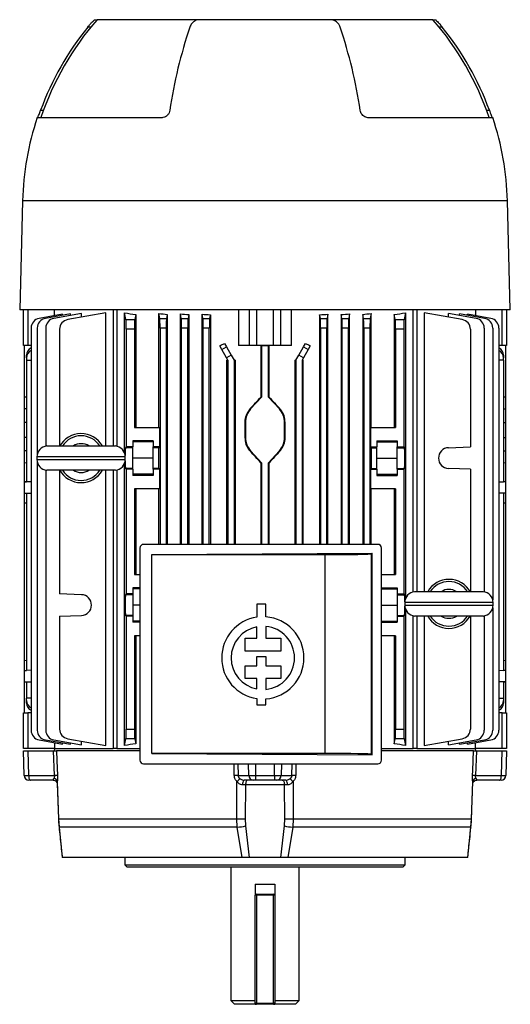
# Model space of a CAD drawing. Units: millimetres. Extents: x -926 to 614, y -614 to 614.
# Drawn here: x -100 to 100, y -614 to -212 of the extents above; entities that cross this region are included whole.
import ezdxf

# ---------------------------------------------------------------- set-up
doc = ezdxf.new("R2010")
doc.units = ezdxf.units.MM

msp = doc.modelspace()

# ---------------------------------------------------------------- linework, layer by layer
at = {"color": 7, "linetype": 'Continuous', "lineweight": 25}
for p, q in [((-69.41, -212.13), (-68.5, -212.13)), ((-26.84, -212.13), (-68.5, -212.13)), ((26.84, -212.13), (-26.84, -212.13)), ((68.5, -212.13), (26.84, -212.13)), ((68.5, -212.13), (69.41, -212.13)), ((-41.95, -252.13), (-92.88, -252.13)), ((92.88, -252.13), (41.95, -252.13)), ((-98.86, -286.13), (-100.02, -330.63)), ((100.02, -330.63), (98.86, -286.13)), ((100.02, -330.63), (-100.02, -330.63)), ((-98.5, -345.13), (-98.5, -330.63)), ((-96.65, -330.63), (-96.65, -345.13)), ((-82.61, -332.4), (-92.08, -334.07)), ((-79.33, -332.27), (-89.55, -334.07)), ((-74.88, -332.09), (-86.08, -334.07)), ((-85.83, -332.97), (-85.83, -330.63)), ((-82.61, -332.85), (-82.61, -332.4)), ((-64.85, -331.82), (-80.44, -334.57)), ((-79.33, -332.88), (-79.33, -332.27)), ((-74.88, -333.59), (-74.88, -332.09)), ((-64.85, -386.15), (-64.85, -331.82)), ((-61.87, -330.63), (-61.87, -386.15)), ((-60.45, -330.63), (-60.45, -386.25)), ((-57.24, -389.15), (-57.24, -331.82)), ((-56.7, -334.57), (-57.24, -331.82)), ((-52.69, -332.48), (-53.1, -334.57)), ((-52.69, -332.48), (-52.69, -378.63)), ((-43.31, -378.63), (-43.31, -332.09)), ((-42.92, -334.07), (-43.31, -332.09)), ((-39.86, -332.43), (-40.18, -334.07)), ((-39.86, -332.43), (-39.86, -426.33)), ((-34.47, -426.33), (-34.47, -332.27)), ((-34.12, -334.07), (-34.47, -332.27)), ((-31.08, -332.51), (-31.38, -334.07)), ((-31.08, -332.51), (-31.08, -426.33)), ((-25.65, -426.33), (-25.65, -332.4)), ((-25.32, -334.07), (-25.65, -332.4)), ((-22.29, -332.57), (-22.58, -334.07)), ((-22.29, -332.57), (-22.29, -426.33)), ((-10.75, -330.63), (-10.75, -345.13)), ((-6.27, -345.13), (-6.27, -330.63)), ((-3.5, -330.63), (-3.5, -345.13)), ((3.5, -345.13), (3.5, -330.63)), ((6.27, -330.63), (6.27, -345.13)), ((10.75, -345.13), (10.75, -330.63)), ((22.29, -332.57), (22.29, -426.33)), ((22.58, -334.07), (22.29, -332.57)), ((25.65, -332.4), (25.32, -334.07)), ((25.65, -426.33), (25.65, -332.4)), ((31.08, -332.51), (31.08, -426.33)), ((31.38, -334.07), (31.08, -332.51)), ((34.47, -332.27), (34.12, -334.07)), ((34.47, -426.33), (34.47, -332.27)), ((39.86, -332.43), (39.86, -426.33)), ((40.18, -334.07), (39.86, -332.43)), ((43.31, -332.09), (42.92, -334.07)), ((43.31, -378.63), (43.31, -332.09)), ((52.69, -332.48), (52.69, -378.63)), ((53.1, -334.57), (52.69, -332.48)), ((57.24, -331.82), (56.7, -334.57)), ((57.24, -331.82), (57.24, -448.7)), ((60.45, -445.75), (60.45, -330.63)), ((61.87, -330.63), (61.87, -445.65)), ((64.85, -331.82), (64.85, -445.65)), ((80.44, -334.57), (64.85, -331.82)), ((74.88, -333.59), (74.88, -332.09)), ((86.08, -334.07), (74.88, -332.09)), ((79.33, -332.88), (79.33, -332.27)), ((89.55, -334.07), (79.33, -332.27)), ((82.61, -332.85), (82.61, -332.4)), ((92.08, -334.07), (82.61, -332.4)), ((85.83, -330.63), (85.83, -332.97)), ((96.65, -345.13), (96.65, -330.63)), ((98.5, -330.63), (98.5, -345.13)), ((-56.7, -334.57), (-53.1, -334.57)), ((-42.92, -334.07), (-40.18, -334.07)), ((-34.12, -334.07), (-31.38, -334.07)), ((-25.32, -334.07), (-22.58, -334.07)), ((22.58, -334.07), (25.32, -334.07)), ((31.38, -334.07), (34.12, -334.07)), ((40.18, -334.07), (42.92, -334.07)), ((53.1, -334.57), (56.7, -334.57)), ((-95.39, -338.01), (-95.39, -502.24)), ((-92.85, -338.01), (-92.85, -389.52)), ((-89.39, -338.01), (-89.39, -386.22)), ((-83.74, -338.51), (-83.74, -386.15)), ((-56.58, -338.51), (-56.58, -386.57)), ((-53.22, -338.51), (-56.58, -338.51)), ((-53.22, -338.51), (-53.22, -378.63)), ((-40.3, -338.01), (-42.8, -338.01)), ((-42.8, -338.01), (-42.8, -426.33)), ((-40.3, -338.01), (-40.3, -426.33)), ((-31.5, -338.01), (-34, -338.01)), ((-34, -426.33), (-34, -338.01)), ((-31.5, -426.33), (-31.5, -338.01)), ((-22.7, -338.01), (-25.2, -338.01)), ((-25.2, -426.33), (-25.2, -338.01)), ((-22.7, -426.33), (-22.7, -338.01)), ((25.2, -338.01), (22.7, -338.01)), ((22.7, -426.33), (22.7, -338.01)), ((25.2, -426.33), (25.2, -338.01)), ((34, -338.01), (31.5, -338.01)), ((31.5, -426.33), (31.5, -338.01)), ((34, -426.33), (34, -338.01)), ((42.8, -338.01), (40.3, -338.01)), ((40.3, -338.01), (40.3, -426.33)), ((42.8, -338.01), (42.8, -426.33)), ((56.58, -338.51), (53.22, -338.51)), ((53.22, -338.51), (53.22, -378.63)), ((56.58, -338.51), (56.58, -386.57)), ((83.74, -338.51), (83.74, -386.57)), ((89.39, -338.01), (89.39, -445.71)), ((92.85, -338.01), (92.85, -448.95)), ((95.39, -338.01), (95.39, -502.24)), ((-96.65, -345.13), (-98.5, -345.13)), ((-98.05, -345.13), (-98.05, -345.14)), ((-98.05, -345.14), (-98.01, -345.14)), ((-98.01, -366.13), (-98.01, -345.14)), ((-95.39, -345.13), (-96.65, -345.13)), ((-17.63, -346.75), (-18.46, -345.31)), ((-17.63, -346.75), (-15.75, -345.66)), ((-16.55, -344.29), (-15.75, -345.66)), ((-15.75, -345.66), (-13.78, -349.08)), ((-6.27, -345.13), (-10.75, -345.13)), ((-3.5, -345.13), (-6.27, -345.13)), ((3.5, -345.13), (-3.5, -345.13)), ((-1.65, -345.13), (-1.65, -366.26)), ((-1.25, -345.13), (-1.25, -345.14)), ((1.25, -345.14), (-1.25, -345.14)), ((-1.25, -345.14), (-1.25, -345.14)), ((-1.25, -345.14), (1.25, -345.14)), ((-1.25, -366.13), (-1.25, -345.14)), ((1.25, -345.13), (1.25, -345.14)), ((1.25, -345.14), (1.25, -345.14)), ((1.25, -345.14), (1.25, -366.13)), ((1.65, -366.26), (1.65, -345.13)), ((6.27, -345.13), (3.5, -345.13)), ((10.75, -345.13), (6.27, -345.13)), ((13.78, -349.08), (15.75, -345.66)), ((15.75, -345.66), (16.55, -344.29)), ((15.75, -345.66), (17.63, -346.75)), ((18.46, -345.31), (17.63, -346.75)), ((96.65, -345.13), (95.39, -345.13)), ((98.5, -345.13), (96.65, -345.13)), ((98.01, -345.14), (98.05, -345.14)), ((98.01, -345.14), (98.01, -366.13)), ((98.05, -345.13), (98.05, -345.14)), ((-97.24, -350.16), (-97.24, -349.08)), ((-15.66, -350.16), (-17.63, -346.75)), ((-13.78, -349.08), (-15.66, -350.16)), ((-13.78, -349.08), (-12.6, -351.13)), ((12.6, -351.13), (13.78, -349.08)), ((15.66, -350.16), (13.78, -349.08)), ((17.63, -346.75), (15.66, -350.16)), ((97.24, -349.08), (97.24, -350.16)), ((-97.24, -350.16), (-97.24, -351.13)), ((-97.24, -351.13), (-95.39, -351.13)), ((-97.24, -351.13), (-97.24, -400.81)), ((-15.1, -351.13), (-15.66, -350.16)), ((-15.52, -426.33), (-15.52, -351.13)), ((-15.1, -351.13), (-15.52, -351.13)), ((-15.1, -351.13), (-15.1, -426.33)), ((-12.6, -351.13), (-12.6, -426.33)), ((-12.19, -351.13), (-12.6, -351.13)), ((-12.19, -351.13), (-12.19, -426.33)), ((12.19, -351.13), (12.19, -426.33)), ((12.19, -351.13), (12.6, -351.13)), ((12.6, -351.13), (12.6, -426.33)), ((15.66, -350.16), (15.1, -351.13)), ((15.1, -351.13), (15.1, -426.33)), ((15.1, -351.13), (15.52, -351.13)), ((15.52, -426.33), (15.52, -351.13)), ((97.24, -351.13), (95.39, -351.13)), ((97.24, -351.13), (97.24, -350.16)), ((97.24, -351.13), (97.24, -400.82)), ((-98.01, -366.13), (-97.24, -366.14)), ((-98.01, -371.07), (-98.01, -366.13)), ((-1.25, -366.13), (-5.86, -371.07)), ((-1.65, -366.26), (-1.25, -366.13)), ((1.25, -366.13), (1.65, -366.26)), ((5.86, -371.07), (1.25, -366.13)), ((97.24, -366.14), (98.01, -366.13)), ((98.01, -366.13), (98.01, -371.07)), ((-98.01, -376.52), (-98.01, -371.07)), ((-6.01, -370.93), (-5.86, -371.07)), ((6.01, -370.93), (5.86, -371.07)), ((98.01, -371.07), (98.01, -376.52)), ((-98.01, -382.73), (-98.01, -376.52)), ((-8.21, -376.52), (-8, -376.52)), ((-8.21, -376.52), (-8.21, -382.73)), ((-8, -376.52), (-8, -382.73)), ((8, -382.73), (8, -376.52)), ((8.21, -376.52), (8, -376.52)), ((8.21, -382.73), (8.21, -376.52)), ((98.01, -376.52), (98.01, -382.73)), ((-53.22, -378.63), (-43, -378.63)), ((-43, -378.63), (-43, -386.57)), ((43, -378.63), (43, -386.57)), ((43, -378.63), (53.22, -378.63)), ((-98.01, -388.18), (-98.01, -382.73)), ((-45.62, -384.1), (-53.88, -384.1)), ((-53.88, -384.1), (-53.88, -386.57)), ((-45.62, -384.53), (-53.88, -384.53)), ((-45.62, -384.1), (-45.62, -386.57)), ((-8.21, -382.73), (-8, -382.73)), ((8.21, -382.73), (8, -382.73)), ((45.62, -384.1), (53.88, -384.1)), ((45.62, -384.1), (45.62, -386.57)), ((45.62, -384.53), (53.88, -384.53)), ((53.88, -384.1), (53.88, -386.57)), ((98.01, -382.73), (98.01, -388.18)), ((-98.01, -393.13), (-98.01, -388.18)), ((-88.99, -386.15), (-60.99, -386.15)), ((-56.58, -386.57), (-56.89, -386.88)), ((-53.88, -386.88), (-56.89, -386.88)), ((-53.88, -386.57), (-56.58, -386.57)), ((-53.88, -386.88), (-53.88, -386.57)), ((-53.88, -395.37), (-53.88, -386.88)), ((-43, -386.57), (-45.62, -386.57)), ((-45.62, -386.88), (-45.62, -386.57)), ((-43.31, -386.88), (-45.62, -386.88)), ((-45.62, -395.37), (-45.62, -386.88)), ((-43, -386.57), (-43.31, -386.88)), ((-6.01, -388.32), (-5.86, -388.18)), ((-5.86, -388.18), (-1.25, -393.13)), ((1.25, -393.13), (5.86, -388.18)), ((6.01, -388.32), (5.86, -388.18)), ((43, -386.57), (43.31, -386.88)), ((43, -386.57), (45.62, -386.57)), ((43.31, -386.88), (45.62, -386.88)), ((45.62, -386.88), (45.62, -386.57)), ((45.62, -395.37), (45.62, -386.88)), ((53.88, -386.57), (56.58, -386.57)), ((53.88, -386.88), (53.88, -386.57)), ((53.88, -386.88), (56.89, -386.88)), ((53.88, -395.37), (53.88, -386.88)), ((56.58, -386.57), (56.89, -386.88)), ((74.84, -386.88), (83.74, -386.57)), ((98.01, -388.18), (98.01, -393.13)), ((-97.24, -393.12), (-98.01, -393.13)), ((-98.01, -400.83), (-98.01, -393.13)), ((-92.99, -390.63), (-92.99, -391.63)), ((-92.85, -392.73), (-92.85, -502.24)), ((-57.24, -508.43), (-57.24, -393.1)), ((-56.99, -391.63), (-56.99, -390.63)), ((-45.62, -391.13), (-53.88, -391.13)), ((-1.25, -393.13), (-1.65, -392.99)), ((-1.65, -392.99), (-1.65, -426.33)), ((-1.25, -426.33), (-1.25, -393.13)), ((1.65, -392.99), (1.25, -393.13)), ((1.25, -393.13), (1.25, -426.33)), ((1.65, -426.33), (1.65, -392.99)), ((45.62, -391.13), (53.88, -391.13)), ((98.01, -393.13), (97.24, -393.12)), ((98.01, -393.13), (98.01, -400.83)), ((-89.39, -396.04), (-89.39, -502.24)), ((-60.99, -396.1), (-88.99, -396.1)), ((-83.74, -396.1), (-83.74, -446.57)), ((-64.85, -508.43), (-64.85, -396.1)), ((-61.87, -396.1), (-61.87, -509.63)), ((-60.45, -396), (-60.45, -509.63)), ((-56.89, -395.37), (-56.58, -395.68)), ((-53.88, -395.37), (-56.89, -395.37)), ((-56.58, -395.68), (-56.58, -446.57)), ((-53.88, -395.68), (-56.58, -395.68)), ((-53.88, -395.68), (-53.88, -395.37)), ((-53.88, -395.68), (-53.88, -398.16)), ((-45.62, -397.73), (-53.88, -397.73)), ((-43.31, -395.37), (-45.62, -395.37)), ((-45.62, -395.68), (-45.62, -395.37)), ((-45.62, -395.68), (-45.62, -398.16)), ((-43, -395.68), (-45.62, -395.68)), ((-43, -395.68), (-43.31, -395.37)), ((-43, -395.68), (-43, -403.63)), ((43, -395.68), (43.31, -395.37)), ((43, -395.68), (43, -403.63)), ((43, -395.68), (45.62, -395.68)), ((43.31, -395.37), (45.62, -395.37)), ((45.62, -395.68), (45.62, -395.37)), ((45.62, -395.68), (45.62, -398.16)), ((45.62, -397.73), (53.88, -397.73)), ((53.88, -395.37), (56.89, -395.37)), ((53.88, -395.68), (53.88, -395.37)), ((53.88, -395.68), (56.58, -395.68)), ((53.88, -395.68), (53.88, -398.16)), ((56.89, -395.37), (56.58, -395.68)), ((56.58, -395.68), (56.58, -446.57)), ((83.74, -395.68), (74.84, -395.37)), ((83.74, -395.68), (83.74, -445.65)), ((-98.01, -400.84), (-97.24, -400.81)), ((-97.24, -400.81), (-98.01, -400.83)), ((-98.01, -405.41), (-98.01, -400.84)), ((-95.39, -400.75), (-97.24, -400.81)), ((-45.62, -398.16), (-53.88, -398.16)), ((45.62, -398.16), (53.88, -398.16)), ((95.39, -400.76), (97.24, -400.82)), ((98.01, -400.84), (97.24, -400.81)), ((98.01, -400.83), (97.24, -400.81)), ((98.01, -400.84), (98.01, -405.41)), ((-98.01, -405.41), (-97.24, -405.44)), ((-98.01, -409.42), (-98.01, -405.41)), ((-97.24, -405.44), (-95.39, -405.5)), ((-97.24, -405.44), (-97.24, -477.81)), ((-43, -403.63), (-53.22, -403.63)), ((-53.22, -403.63), (-53.22, -438.63)), ((-52.69, -403.63), (-52.69, -438.63)), ((-43.31, -426.33), (-43.31, -403.63)), ((53.22, -403.63), (43, -403.63)), ((43.31, -426.33), (43.31, -403.63)), ((52.69, -403.63), (52.69, -438.63)), ((53.22, -403.63), (53.22, -438.63)), ((97.24, -405.43), (95.39, -405.49)), ((98.01, -405.41), (97.24, -405.44)), ((97.24, -405.43), (97.24, -477.82)), ((98.01, -405.41), (98.01, -409.42)), ((-98.01, -409.42), (-97.24, -409.44)), ((-98.01, -473.83), (-98.01, -409.42)), ((97.24, -409.44), (98.01, -409.42)), ((98.01, -409.42), (98.01, -473.83)), ((-51, -427.83), (-51, -514.43)), ((46, -426.33), (-49.5, -426.33)), ((-46.15, -430.49), (43.69, -429.95)), ((43.44, -430.2), (43.69, -429.95)), ((43.69, -512.31), (43.69, -429.95)), ((47.5, -514.43), (47.5, -427.83)), ((-46.12, -430.52), (-46.15, -430.49)), ((-46.15, -511.77), (-46.15, -430.49)), ((-46.12, -511.74), (-46.12, -430.52)), ((24.49, -511.71), (24.49, -430.54)), ((43.44, -512.06), (43.44, -430.2)), ((-53.22, -438.63), (-51, -438.63)), ((47.5, -438.63), (53.22, -438.63)), ((-51, -444.1), (-53.88, -444.1)), ((-53.88, -444.1), (-53.88, -446.57)), ((-51, -444.53), (-53.88, -444.53)), ((47.5, -444.1), (53.88, -444.1)), ((47.5, -444.53), (53.88, -444.53)), ((53.88, -444.1), (53.88, -446.57)), ((61.01, -445.65), (89.01, -445.65)), ((-74.84, -446.88), (-83.74, -446.57)), ((-56.58, -446.57), (-56.89, -446.88)), ((-53.88, -446.88), (-56.89, -446.88)), ((-53.88, -446.57), (-56.58, -446.57)), ((-53.88, -446.57), (-53.88, -446.88)), ((-53.88, -446.88), (-53.88, -455.37)), ((53.88, -446.57), (56.58, -446.57)), ((53.88, -446.57), (53.88, -446.88)), ((53.88, -446.88), (56.89, -446.88)), ((53.88, -446.88), (53.88, -455.37)), ((56.58, -446.57), (56.89, -446.88)), ((57.01, -450.13), (57.01, -451.13)), ((93.01, -451.13), (93.01, -450.13)), ((-51, -451.13), (-53.88, -451.13)), ((-3.35, -450.7), (-3.35, -456.08)), ((0.35, -450.7), (-3.35, -450.7)), ((0.35, -455.94), (0.35, -450.7)), ((47.5, -451.13), (53.88, -451.13)), ((57.24, -452.55), (57.24, -508.43)), ((92.85, -452.3), (92.85, -502.24)), ((-83.74, -455.68), (-74.84, -455.37)), ((-83.74, -455.68), (-83.74, -501.74)), ((-56.89, -455.37), (-56.58, -455.68)), ((-53.88, -455.37), (-56.89, -455.37)), ((-56.58, -455.68), (-56.58, -501.74)), ((-53.88, -455.68), (-56.58, -455.68)), ((-53.88, -455.37), (-53.88, -455.68)), ((-53.88, -455.68), (-53.88, -458.16)), ((-51, -457.73), (-53.88, -457.73)), ((-51, -458.16), (-53.88, -458.16)), ((47.5, -457.73), (53.88, -457.73)), ((47.5, -458.16), (53.88, -458.16)), ((53.88, -455.37), (56.89, -455.37)), ((53.88, -455.37), (53.88, -455.68)), ((53.88, -455.68), (56.58, -455.68)), ((53.88, -455.68), (53.88, -458.16)), ((56.89, -455.37), (56.58, -455.68)), ((56.58, -455.68), (56.58, -501.74)), ((60.45, -509.63), (60.45, -455.5)), ((89.01, -455.6), (61.01, -455.6)), ((61.87, -455.6), (61.87, -509.63)), ((64.85, -455.6), (64.85, -508.43)), ((83.74, -455.68), (83.64, -455.68)), ((83.74, -455.68), (83.74, -501.74)), ((89.39, -455.54), (89.39, -502.24)), ((-3.35, -464.58), (-3.35, -459.99)), ((0.35, -459.82), (0.35, -464.58)), ((-51, -463.63), (-53.22, -463.63)), ((-53.22, -463.63), (-53.22, -501.74)), ((-52.69, -463.63), (-52.69, -507.77)), ((-8.11, -469.92), (-8.11, -464.58)), ((-8.11, -464.58), (-3.35, -464.58)), ((0.35, -464.58), (6.44, -464.58)), ((6.44, -464.58), (6.44, -469.92)), ((53.22, -463.63), (47.5, -463.63)), ((52.69, -463.63), (52.69, -507.77)), ((53.22, -463.63), (53.22, -501.74)), ((6.44, -469.92), (-8.11, -469.92)), ((-97.24, -473.81), (-98.01, -473.83)), ((-98.01, -477.84), (-98.01, -473.83)), ((-3.35, -475.89), (-3.35, -472.13)), ((-3.35, -472.13), (0.35, -472.13)), ((0.35, -472.13), (0.35, -475.89)), ((98.01, -473.83), (97.24, -473.81)), ((98.01, -473.83), (98.01, -477.84)), ((-98.01, -477.84), (-97.24, -477.81)), ((-98.01, -482.41), (-98.01, -477.84)), ((-95.39, -477.75), (-97.24, -477.81)), ((-8.11, -481.14), (-8.11, -475.89)), ((-8.11, -475.89), (-3.35, -475.89)), ((0.35, -475.89), (6.44, -475.89)), ((6.44, -475.89), (6.44, -481.14)), ((95.39, -477.76), (97.24, -477.82)), ((98.01, -477.84), (97.24, -477.81)), ((98.01, -477.84), (98.01, -482.41)), ((-3.35, -481.14), (-8.11, -481.14)), ((-3.35, -485.36), (-3.35, -481.14)), ((6.44, -481.14), (0.35, -481.14)), ((0.35, -481.14), (0.35, -485.53)), ((-98.01, -482.41), (-97.24, -482.44)), ((-98.01, -482.42), (-97.24, -482.44)), ((-98.01, -495.11), (-98.01, -482.42)), ((-97.24, -482.44), (-95.39, -482.5)), ((-97.24, -482.44), (-97.24, -489.13)), ((97.24, -482.43), (95.39, -482.49)), ((98.01, -482.41), (97.24, -482.44)), ((97.24, -482.44), (98.01, -482.42)), ((97.24, -482.43), (97.24, -489.13)), ((98.01, -482.42), (98.01, -495.11)), ((-97.24, -490.09), (-97.24, -489.13)), ((-95.39, -489.13), (-97.24, -489.13)), ((-97.24, -491.18), (-97.24, -490.09)), ((-3.35, -489.27), (-3.35, -491.81)), ((0.35, -491.81), (0.35, -489.41)), ((95.39, -489.13), (97.24, -489.13)), ((97.24, -489.13), (97.24, -490.09)), ((97.24, -490.09), (97.24, -491.18)), ((-3.35, -491.81), (0.35, -491.81)), ((-98.5, -509.63), (-98.5, -495.13)), ((-98.5, -495.13), (-96.65, -495.13)), ((-98.05, -495.11), (-98.05, -495.13)), ((-98.01, -495.11), (-98.05, -495.11)), ((-96.65, -495.13), (-96.65, -509.63)), ((-95.39, -495.13), (-96.65, -495.13)), ((96.65, -495.13), (95.39, -495.13)), ((96.65, -509.63), (96.65, -495.13)), ((96.65, -495.13), (98.5, -495.13)), ((98.05, -495.11), (98.01, -495.11)), ((98.05, -495.11), (98.05, -495.13)), ((98.5, -495.13), (98.5, -509.63)), ((-56.58, -501.74), (-53.22, -501.74)), ((53.22, -501.74), (56.58, -501.74)), ((-92.08, -506.18), (-82.61, -507.85)), ((-89.55, -506.18), (-79.33, -507.98)), ((-86.08, -506.18), (-74.88, -508.16)), ((-80.44, -505.68), (-64.85, -508.43)), ((-57.24, -508.43), (-56.7, -505.68)), ((-53.1, -505.68), (-56.7, -505.68)), ((-53.1, -505.68), (-52.69, -507.77)), ((52.69, -507.77), (53.1, -505.68)), ((56.7, -505.68), (53.1, -505.68)), ((56.7, -505.68), (57.24, -508.43)), ((64.85, -508.43), (80.44, -505.68)), ((74.88, -508.16), (86.08, -506.18)), ((79.33, -507.98), (89.55, -506.18)), ((82.61, -507.85), (92.08, -506.18)), ((-96.65, -509.63), (-98.5, -509.63)), ((-85.83, -509.63), (-96.65, -509.63)), ((-85.88, -509.63), (-85.91, -510.63)), ((-85.83, -507.28), (-85.83, -509.63)), ((-85.83, -509.63), (-61.87, -509.63)), ((-82.61, -507.85), (-82.61, -507.41)), ((-79.33, -507.98), (-79.33, -507.37)), ((-74.88, -508.16), (-74.88, -506.66)), ((-60.45, -509.63), (-61.87, -509.63)), ((-60.45, -509.63), (-51, -509.63)), ((47.5, -509.63), (60.45, -509.63)), ((61.87, -509.63), (60.45, -509.63)), ((61.87, -509.63), (85.83, -509.63)), ((74.88, -508.16), (74.88, -506.66)), ((79.33, -507.98), (79.33, -507.37)), ((82.61, -507.85), (82.61, -507.41)), ((85.83, -509.63), (85.83, -507.28)), ((96.65, -509.63), (85.83, -509.63)), ((85.91, -510.63), (85.88, -509.63)), ((98.5, -509.63), (96.65, -509.63)), ((-98.24, -520.68), (-98.5, -510.63)), ((-98.5, -510.63), (-96.65, -510.63)), ((-96.65, -510.63), (-96.39, -520.68)), ((-96.65, -510.63), (-86.19, -510.63)), ((-85.86, -520.68), (-86.19, -510.63)), ((-51, -510.63), (-84.98, -510.63)), ((-46.12, -511.74), (-46.15, -511.77)), ((-46.15, -511.77), (43.69, -512.31)), ((43.44, -512.06), (43.69, -512.31)), ((84.98, -510.63), (47.5, -510.63)), ((86.19, -510.63), (85.86, -520.68)), ((86.19, -510.63), (96.65, -510.63)), ((96.39, -520.68), (96.65, -510.63)), ((96.65, -510.63), (98.5, -510.63)), ((98.5, -510.63), (98.24, -520.68)), ((-49.5, -515.93), (46, -515.93)), ((-96.39, -520.68), (-85.86, -520.68)), ((-12.51, -520.66), (-12.54, -518.66)), ((-10.95, -520.68), (-6.59, -520.68)), ((-3.82, -520.68), (3.82, -520.68)), ((-3.82, -520.68), (-3.82, -522.63)), ((3.82, -520.68), (3.82, -522.63)), ((6.59, -520.68), (10.95, -520.68)), ((84.64, -520.66), (84.71, -518.66)), ((85.86, -520.68), (96.39, -520.68)), ((-95.62, -522.63), (-96.24, -522.63)), ((-86.43, -522.63), (-95.62, -522.63)), ((-84.73, -523.95), (-84.21, -538.41)), ((-84.71, -523.2), (-84.16, -538.41)), ((-11.53, -538.41), (-11.43, -523.2)), ((-7.93, -524.56), (-9.07, -524.55)), ((-4.74, -522.63), (-8.55, -522.63)), ((-7.93, -524.56), (-8.04, -538.41)), ((7.93, -524.56), (-7.93, -524.56)), ((-3.82, -522.63), (-4.74, -522.63)), ((3.82, -522.63), (-3.82, -522.63)), ((4.74, -522.63), (3.82, -522.63)), ((8.55, -522.63), (4.74, -522.63)), ((8.54, -524.55), (7.93, -524.56)), ((8.04, -538.41), (7.93, -524.56)), ((9.07, -524.55), (8.54, -524.55)), ((11.43, -523.2), (11.53, -538.41)), ((84.16, -538.41), (84.71, -523.2)), ((95.62, -522.63), (86.43, -522.63)), ((96.24, -522.63), (95.62, -522.63)), ((-84.16, -538.41), (-11.53, -538.41)), ((-84.16, -538.41), (-83.91, -541.83)), ((-11.33, -541.83), (-11.53, -538.41)), ((-8.04, -538.41), (-7.92, -541.32)), ((7.92, -541.32), (8.04, -538.41)), ((11.53, -538.41), (11.33, -541.83)), ((11.53, -538.41), (84.16, -538.41)), ((83.91, -541.83), (84.16, -538.41)), ((-11.33, -541.83), (-83.91, -541.83)), ((-83.91, -541.83), (-82.66, -554.13)), ((-9.32, -554.13), (-11.33, -541.83)), ((-7.92, -541.32), (-6.48, -554.13)), ((6.48, -554.13), (7.92, -541.32)), ((11.33, -541.83), (9.32, -554.13)), ((83.91, -541.83), (11.33, -541.83)), ((82.66, -554.13), (83.91, -541.83)), ((-9.32, -554.13), (-82.66, -554.13)), ((-57.15, -554.13), (-57.15, -557.13)), ((6.48, -554.13), (-6.48, -554.13)), ((82.66, -554.13), (9.32, -554.13)), ((57.15, -557.13), (57.15, -554.13)), ((-57.15, -557.13), (-56.15, -558.13)), ((-57.15, -557.13), (57.15, -557.13)), ((56.15, -558.13), (-56.15, -558.13)), ((-14, -558.13), (-14, -612.63)), ((14, -612.63), (14, -558.13)), ((56.15, -558.13), (57.15, -557.13)), ((-4, -565.13), (4, -565.13)), ((-4, -565.13), (-4, -569.63)), ((4, -565.13), (4, -569.63)), ((-4, -613.63), (-4, -569.63)), ((-3.5, -569.63), (-4, -569.63)), ((-3.5, -569.63), (-3.5, -569.13)), ((-3.5, -569.13), (3.5, -569.13)), ((3.5, -569.63), (-3.5, -569.63)), ((-3.5, -569.63), (-3.5, -613.63)), ((3.5, -569.13), (3.5, -569.63)), ((3.5, -613.63), (3.5, -569.63)), ((4, -569.63), (3.5, -569.63)), ((4, -569.63), (4, -613.63)), ((-14, -612.63), (-12.5, -614.13)), ((-14, -612.63), (-4, -612.63)), ((-4, -614.13), (-12.5, -614.13)), ((-3.5, -613.63), (-4, -613.63)), ((-4, -614.13), (-3.5, -614.13)), ((-3.5, -613.63), (3.5, -613.63)), ((-3.5, -613.63), (-3.5, -614.13)), ((3.5, -614.13), (-3.5, -614.13)), ((4, -613.63), (3.5, -613.63)), ((3.5, -614.13), (3.5, -613.63)), ((3.5, -614.13), (4, -614.13)), ((4, -612.63), (14, -612.63)), ((12.5, -614.13), (4, -614.13)), ((12.5, -614.13), (14, -612.63))]:
    msp.add_line(p, q, dxfattribs=at)
at = {"color": 8, "linetype": 'Continuous', "lineweight": 25}
for p, q in [((-71.01, -215.13), (-72.25, -215.13)), ((72.25, -215.13), (71.01, -215.13)), ((-91.49, -249.13), (-90.32, -249.13)), ((90.32, -249.13), (91.49, -249.13)), ((98.86, -286.13), (-98.86, -286.13)), ((-97.24, -371.06), (-98.01, -371.07)), ((97.24, -371.06), (98.01, -371.07)), ((-97.24, -376.52), (-98.01, -376.52)), ((97.24, -376.52), (98.01, -376.52)), ((-97.24, -382.73), (-98.01, -382.73)), ((97.24, -382.73), (98.01, -382.73)), ((-97.24, -388.19), (-98.01, -388.18)), ((97.24, -388.19), (98.01, -388.18)), ((-56.99, -390.63), (-92.99, -390.63)), ((-92.99, -391.63), (-56.99, -391.63)), ((93.01, -450.13), (57.01, -450.13)), ((57.01, -451.13), (93.01, -451.13)), ((-11.02, -515.93), (-10.95, -520.68)), ((-6.59, -520.68), (-6.67, -515.93)), ((-3.9, -515.93), (-3.82, -520.68)), ((3.82, -520.68), (3.9, -515.93)), ((6.67, -515.93), (6.59, -520.68)), ((10.95, -520.68), (11.02, -515.93)), ((12.58, -515.93), (12.51, -520.66)), ((-86.43, -522.63), (-86.37, -522.63)), ((86.22, -522.64), (86.43, -522.63))]:
    msp.add_line(p, q, dxfattribs=at)
at = {"color": 7, "linetype": 'Continuous', "lineweight": 25, "flags": 128}
for points in [[(-84.98, -510.63), (-84.84, -514.62), (-84.64, -520.66)], [(84.71, -518.66), (84.71, -518.61), (84.98, -510.63)], [(-96.39, -520.68), (-96.37, -521.06), (-96.32, -521.43), (-96.25, -521.76), (-96.15, -522.06), (-96.04, -522.3), (-95.91, -522.48), (-95.77, -522.59), (-95.62, -522.63)], [(95.62, -522.63), (95.77, -522.59), (95.91, -522.48), (96.04, -522.3), (96.15, -522.06), (96.25, -521.76), (96.32, -521.43), (96.37, -521.06), (96.39, -520.68)], [(-7.02, -522.63), (-7.2, -522.66), (-7.36, -522.77), (-7.52, -522.95), (-7.65, -523.19), (-7.76, -523.48), (-7.85, -523.81), (-7.9, -524.18), (-7.93, -524.56)], [(7.02, -522.63), (7.2, -522.66), (7.36, -522.77), (7.52, -522.95), (7.65, -523.19), (7.76, -523.48), (7.85, -523.81), (7.9, -524.18), (7.93, -524.56)], [(83.98, -541.71), (83.98, -541.72), (83.98, -541.74)]]:
    msp.add_lwpolyline(points, dxfattribs=at)
at = {"color": 8, "linetype": 'Continuous', "lineweight": 25, "flags": 128}
for points in [[(-12.54, -518.66), (-12.54, -518.61), (-12.58, -515.93)], [(-84.21, -538.41), (-84.2, -538.41), (-84.16, -538.41)], [(84.16, -538.41), (84.2, -538.41), (84.21, -538.41)], [(-83.98, -541.73), (-83.96, -541.78), (-83.91, -541.83)], [(83.91, -541.83), (83.96, -541.78), (83.98, -541.73)]]:
    msp.add_lwpolyline(points, dxfattribs=at)
at = {"color": 7, "linetype": 'Continuous', "lineweight": 25}
for centre, radius, start, end in [((22.28, -290.6), 120, 139.1583, 161.2985), ((-22.28, -290.6), 120, 18.7015, 40.8417), ((18.83, -289.09), 117.34, 140.923, 160.0868), ((156.05, -277.91), 196.97, 161.4138, 171.5979), ((-156.05, -277.91), 196.97, 8.4021, 18.5862), ((-18.83, -289.09), 117.34, 19.9132, 39.077), ((18.32, -289.19), 117.22, 161.5647, 178.5), ((-18.32, -289.19), 117.22, 1.5, 18.4353), ((-91.39, -338.01), 4, 100, 180), ((-88.85, -338.01), 4, 100, 180), ((-85.39, -338.01), 4, 100, 180), ((-79.74, -338.51), 4, 100, 180), ((79.74, -338.51), 4, 0, 80), ((85.39, -338.01), 4, 0, 80), ((88.85, -338.01), 4, 0, 80), ((91.39, -338.01), 4, 0, 80), ((-93.84, -349.18), 3.4, 117.0637, 178.2264), ((-93.84, -350.26), 3.4, 117.0637, 178.2264), ((93.84, -349.18), 3.4, 1.7736, 62.9363), ((93.84, -350.26), 3.4, 1.7736, 62.9363), ((0, -376.52), 8, 137.0508, 180), ((0, -376.52), 8, 0, 42.9492), ((-74.99, -391.13), 10, 29.8158, 151.045), ((-74.99, -391.13), 9.11, 33.1543, 146.8457), ((0, -382.73), 8, 180, 222.9492), ((0, -382.73), 8, 317.0508, 0), ((-88.49, -390.63), 4.5, 96.3794, 180), ((-61.49, -390.63), 4.5, 0, 83.6206), ((74.99, -391.13), 4.25, 92, 268), ((-88.49, -391.63), 4.5, 180, 263.6206), ((-61.49, -391.63), 4.5, 276.3794, 0), ((-74.99, -391.13), 10, 208.955, 330.1842), ((-74.99, -391.13), 9.11, 213.1543, 326.8457), ((-49.5, -427.83), 1.5, 90, 180), ((46, -427.83), 1.5, 0, 90), ((75.01, -450.63), 10, 29.1689, 150.1842), ((75.01, -450.63), 9.11, 33.1543, 146.8457), ((61.51, -450.13), 4.5, 96.3794, 180), ((88.51, -450.13), 4.5, 0, 83.6206), ((-74.99, -451.13), 4.25, 272, 88), ((61.51, -451.13), 4.5, 180, 263.6206), ((88.51, -451.13), 4.5, 276.3794, 0), ((-0.89, -472.68), 16.78, 98.4201, 261.5799), ((-0.89, -472.68), 16.78, 274.2599, 85.7401), ((75.01, -450.63), 10, 209.8158, 329.6385), ((75.01, -450.63), 9.11, 213.1543, 326.8457), ((-0.89, -472.68), 12.92, 100.9635, 259.0365), ((-0.89, -472.68), 12.92, 275.5363, 84.4637), ((-93.84, -489.99), 3.4, 181.7736, 242.9363), ((93.84, -489.99), 3.4, 297.0637, 358.2264), ((-93.84, -491.07), 3.4, 181.7736, 242.9363), ((93.84, -491.07), 3.4, 297.0637, 358.2264), ((-91.39, -502.24), 4, 180, 260), ((-88.85, -502.24), 4, 180, 260), ((-85.39, -502.24), 4, 180, 260), ((-79.74, -501.74), 4, 180, 260), ((79.74, -501.74), 4, 280, 0), ((85.39, -502.24), 4, 280, 0), ((88.85, -502.24), 4, 280, 0), ((91.39, -502.24), 4, 280, 0), ((-49.5, -514.43), 1.5, 180, 270), ((46, -514.43), 1.5, 270, 0), ((-96.24, -520.63), 2, 181.5, 270), ((-86.41, -523.7), 1.78, 16.348, 80.2972), ((-84.87, -547.25), 26.59, 89.5183, 92.1307), ((-12.03, -547.07), 26.41, 87.6703, 91.0441), ((-19.09, -515.22), 11.07, 313.8523, 322.5569), ((-4.67, -520.7), 1.92, 179.2436, 267.7217), ((4.67, -520.7), 1.92, 272.2783, 0.7564), ((19.09, -515.22), 11.07, 217.4431, 226.1477), ((12.03, -547.07), 26.41, 88.9559, 92.3297), ((84.87, -547.25), 26.59, 87.8693, 90.4817), ((86.41, -523.7), 1.78, 99.7028, 163.652), ((96.24, -520.63), 2, 270, 358.5), ((-6.85, -524.12), 2.26, 138.7154, 191.0382), ((6.85, -524.12), 2.26, 348.9618, 41.2846), ((-9.79, -382.64), 155.77, 269.3589, 270.6411), ((9.79, -382.64), 155.77, 269.3589, 270.6411), ((-17.82, -487.13), 55.09, 276.7738, 280.3627), ((17.82, -487.13), 55.09, 259.6373, 263.2262), ((-3.5, -569.63), 0.5, 90, 180), ((3.5, -569.63), 0.5, 0, 90), ((-3.5, -613.63), 0.5, 180, 270), ((3.5, -613.63), 0.5, 270, 0)]:
    msp.add_arc(centre, radius, start, end, dxfattribs=at)
at = {"color": 8, "linetype": 'Continuous', "lineweight": 25}
for centre, start, end in [((-74.99, -391.13), 57.5766, 122.4234), ((-74.99, -391.13), 237.5766, 302.4234), ((75.01, -450.63), 57.5766, 122.4234), ((75.01, -450.63), 237.5766, 302.4234)]:
    msp.add_arc(centre, 5.89, start, end, dxfattribs=at)
at = {"color": 7, "linetype": 'Continuous', "lineweight": 25}
for centre, major_axis, ratio, start_param, end_param in [((0, -320.39), (86.5, 0), 0.176327, 3.989263, 4.057415), ((0, -318.89), (86.5, 0), 0.176327, 4.188035, 4.23349), ((0, -318.28), (86.5, 0), 0.176327, 4.302485, 4.344908), ((0, -317.83), (86.5, 0), 0.176327, 4.411377, 4.451788), ((0, -317.83), (86.5, 0), 0.176327, 4.97299, 5.013401), ((0, -318.28), (86.5, 0), 0.176327, 5.07987, 5.122293), ((0, -318.89), (86.5, 0), 0.176327, 5.191288, 5.236743), ((0, -320.39), (86.5, 0), 0.176327, 5.367363, 5.435515), ((-56.72, -338.51), (0, 4), 0.034921, 4.712389, 6.108652), ((-53.08, -338.51), (0, 4), 0.034921, 0.174533, 1.570796), ((-42.94, -338.01), (0, 4), 0.034921, 4.712389, 6.108652), ((-40.16, -338.01), (0, 4), 0.034921, 0.174533, 1.570796), ((-34.14, -338.01), (0, 4), 0.034921, 4.712389, 6.108652), ((-31.36, -338.01), (0, 4), 0.034921, 0.174533, 1.570796), ((-25.34, -338.01), (0, 4), 0.034921, 4.712389, 6.108652), ((-22.56, -338.01), (0, 4), 0.034921, 0.174533, 1.570796), ((22.56, -338.01), (0, 4), 0.034921, 4.712389, 6.108652), ((25.34, -338.01), (0, 4), 0.034921, 0.174533, 1.570796), ((31.36, -338.01), (0, 4), 0.034921, 4.712389, 6.108652), ((34.14, -338.01), (0, 4), 0.034921, 0.174533, 1.570796), ((40.16, -338.01), (0, 4), 0.034921, 4.712389, 6.108652), ((42.94, -338.01), (0, 4), 0.034921, 0.174533, 1.570796), ((53.08, -338.51), (0, 4), 0.034921, 4.712389, 6.108652), ((56.72, -338.51), (0, 4), 0.034921, 0.174533, 1.570796), ((0, -317.44), (86.15, 51.32), 0.151498, 4.407329, 4.429874), ((0, -317.44), (86.15, -51.32), 0.151498, 4.994904, 5.017449), ((0, -362.27), (86.49, 92.95), 0.011891, 4.630129, 4.68049), ((0, -362.27), (-86.49, 92.95), 0.011891, 1.602695, 1.653057), ((-56.89, -391.13), (0, 4.25), 0.034921, 0.034907, 1.312486), ((-43.3, -391.13), (0, 4.25), 0.034921, 0.034907, 3.106686), ((0, -396.98), (-86.49, 92.95), 0.011891, 4.744288, 4.794649), ((0, -396.98), (86.49, 92.95), 0.011891, 1.488536, 1.538898), ((43.3, -391.13), (0, 4.25), 0.034921, 3.176499, 6.248279), ((56.89, -391.13), (0, 4.25), 0.034921, 3.176499, 6.248279), ((-56.89, -391.13), (0, 4.25), 0.034921, 1.829106, 3.106686), ((-1.5, -421.84), (498.77, 0), 0.017455, 4.622806, 4.764513), ((23.44, -430.19), (20, 0), 0.017455, 4.764513, 6.265732), ((-56.89, -451.13), (0, 4.25), 0.034921, 0.034907, 3.106686), ((56.89, -451.13), (0, 4.25), 0.034921, 5.045495, 6.248279), ((56.89, -451.13), (0, 4.25), 0.034921, 3.176499, 4.602582), ((-56.72, -501.74), (0, 4), 0.034921, 3.316126, 4.712389), ((-53.08, -501.74), (0, 4), 0.034921, 1.570796, 2.96706), ((53.08, -501.74), (0, 4), 0.034921, 3.316126, 4.712389), ((56.72, -501.74), (0, 4), 0.034921, 1.570796, 2.96706), ((0, -519.87), (86.5, 0), 0.176327, 2.22577, 2.293922), ((0, -519.87), (86.5, 0), 0.176327, 0.847671, 0.915822), ((-1.5, -520.41), (498.77, 0), 0.017455, 1.518673, 1.660379), ((23.44, -512.06), (20, 0), 0.017455, 0.017453, 1.518673), ((-95.24, -520.63), (3, 0.05), 0.011658, 3.141694, 4.319334), ((-3.82, -520.63), (3, 0.03), 0.017448, 3.534393, 4.712033), ((3.82, -520.63), (3, -0.03), 0.017448, 4.712745, 5.890384), ((95.24, -520.63), (3, -0.05), 0.011658, 5.105444, 6.283084)]:
    msp.add_ellipse(centre, major_axis=major_axis, ratio=ratio, start_param=start_param, end_param=end_param, dxfattribs=at)
for points, knots in [([(-72.25, -215.13), (-71.93, -214.73), (-71.31, -213.98), (-70.47, -213.06), (-69.87, -212.46), (-69.53, -212.17), (-69.44, -212.14), (-69.41, -212.13)], [0, 0, 0, 0, 0.2783673, 0.5334798, 0.7304645, 0.8915901, 1, 1, 1, 1]), ([(-26.84, -212.13), (-27.11, -212.15), (-27.66, -212.2), (-28.56, -212.59), (-29.5, -213.28), (-30.26, -214.18), (-30.54, -214.85), (-30.65, -215.13)], [0, 0, 0, 0, 0.15794, 0.315193, 0.529385, 0.801318, 1, 1, 1, 1]), ([(30.65, -215.13), (30.48, -214.73), (30.14, -213.98), (29.25, -213.06), (28.3, -212.46), (27.49, -212.17), (27.02, -212.14), (26.84, -212.13)], [0, 0, 0, 0, 0.278367, 0.53348, 0.730464, 0.89159, 1, 1, 1, 1]), ([(69.41, -212.13), (69.47, -212.15), (69.58, -212.2), (70.01, -212.59), (70.68, -213.28), (71.48, -214.18), (72.02, -214.85), (72.25, -215.13)], [0, 0, 0, 0, 0.15794, 0.315193, 0.529385, 0.801318, 1, 1, 1, 1]), ([(-92.74, -252.13), (-92.71, -252.1), (-92.66, -252.04), (-92.44, -251.57), (-92.15, -250.88), (-91.82, -250.03), (-91.59, -249.42), (-91.49, -249.13)], [0, 0, 0, 0, 0.197817, 0.395507, 0.597041, 0.809482, 1, 1, 1, 1]), ([(-38.81, -249.13), (-38.9, -249.48), (-39.07, -250.18), (-39.72, -251.12), (-40.56, -251.79), (-41.35, -252.09), (-41.8, -252.12), (-41.95, -252.13)], [0, 0, 0, 0, 0.231516, 0.463332, 0.686274, 0.895241, 1, 1, 1, 1]), ([(41.95, -252.13), (41.66, -252.1), (41.08, -252.04), (40.24, -251.57), (39.53, -250.88), (39.02, -250.03), (38.88, -249.42), (38.81, -249.13)], [0, 0, 0, 0, 0.197817, 0.395507, 0.597041, 0.809482, 1, 1, 1, 1]), ([(91.49, -249.13), (91.62, -249.48), (91.88, -250.18), (92.25, -251.12), (92.53, -251.78), (92.67, -252.06), (92.71, -252.09), (92.71, -252.09)], [0, 0, 0, 0, 0.251841, 0.50401, 0.746524, 0.973837, 1, 1, 1, 1]), ([(-6.01, -370.93), (-6.53, -371.61), (-7.61, -373.01), (-8.16, -375.05), (-8.2, -376.24), (-8.21, -376.52)], [0, 0, 0, 0, 0.4142609, 0.8635277, 1, 1, 1, 1]), ([(8.21, -376.52), (8.12, -375.61), (7.94, -373.77), (6.89, -371.94), (6.15, -371.09), (6.01, -370.93)], [0, 0, 0, 0, 0.447829, 0.895635, 1, 1, 1, 1]), ([(-8.21, -382.73), (-8.12, -383.65), (-7.94, -385.48), (-6.89, -387.32), (-6.15, -388.16), (-6.01, -388.32)], [0, 0, 0, 0, 0.447829, 0.895635, 1, 1, 1, 1]), ([(6.01, -388.32), (6.53, -387.65), (7.61, -386.24), (8.16, -384.2), (8.2, -383.01), (8.21, -382.73)], [0, 0, 0, 0, 0.4142609, 0.8635277, 1, 1, 1, 1]), ([(-86.19, -510.63), (-85.99, -510.63), (-85.59, -510.63), (-85.15, -510.63), (-85.04, -510.63), (-84.98, -510.63)], [0, 0, 0, 0, 0.327582, 0.655169, 1, 1, 1, 1]), ([(84.98, -510.63), (85.03, -510.63), (85.14, -510.63), (85.57, -510.63), (85.98, -510.63), (86.19, -510.63)], [0, 0, 0, 0, 0.327437, 0.654874, 1, 1, 1, 1]), ([(-86.43, -522.63), (-86.45, -522.6), (-86.47, -522.55), (-86.3, -522.28), (-86.17, -522.04), (-86.11, -521.95)], [0, 0, 0, 0, 0.358566, 0.740844, 1, 1, 1, 1]), ([(-85.86, -520.68), (-85.85, -520.73), (-85.85, -520.84), (-85.86, -521.1), (-85.92, -521.53), (-86.04, -521.79), (-86.11, -521.95)], [0, 0, 0, 0, 0.100123, 0.223389, 0.533769, 1, 1, 1, 1]), ([(-84.64, -520.66), (-84.64, -520.76), (-84.63, -521.28), (-84.63, -522.22), (-84.68, -522.87), (-84.71, -523.2)], [0, 0, 0, 0, 0.106383, 0.555302, 1, 1, 1, 1]), ([(-11.43, -523.2), (-11.69, -522.87), (-12.22, -522.22), (-12.48, -521.28), (-12.5, -520.76), (-12.51, -520.66)], [0, 0, 0, 0, 0.444698, 0.893617, 1, 1, 1, 1]), ([(-10.95, -520.68), (-10.95, -520.73), (-10.94, -520.93), (-10.87, -521.19), (-10.67, -521.59), (-10.47, -521.79), (-10.31, -521.95)], [0, 0, 0, 0, 0.100139, 0.409573, 0.533694, 1, 1, 1, 1]), ([(-10.31, -521.95), (-10.18, -522.04), (-9.86, -522.28), (-9.27, -522.55), (-8.78, -522.6), (-8.55, -522.63)], [0, 0, 0, 0, 0.259156, 0.641434, 1, 1, 1, 1]), ([(8.55, -522.63), (8.78, -522.6), (9.27, -522.55), (9.86, -522.28), (10.18, -522.04), (10.31, -521.95)], [0, 0, 0, 0, 0.358566, 0.740844, 1, 1, 1, 1]), ([(10.95, -520.68), (10.95, -520.73), (10.95, -520.84), (10.9, -521.1), (10.73, -521.53), (10.47, -521.79), (10.31, -521.95)], [0, 0, 0, 0, 0.100123, 0.223389, 0.533769, 1, 1, 1, 1]), ([(12.51, -520.66), (12.5, -520.76), (12.48, -521.28), (12.22, -522.22), (11.69, -522.87), (11.43, -523.2)], [0, 0, 0, 0, 0.106383, 0.555302, 1, 1, 1, 1]), ([(84.71, -523.2), (84.68, -522.87), (84.63, -522.22), (84.63, -521.28), (84.64, -520.76), (84.64, -520.66)], [0, 0, 0, 0, 0.444698, 0.893617, 1, 1, 1, 1]), ([(86.11, -521.95), (86.04, -521.79), (85.95, -521.59), (85.87, -521.19), (85.85, -520.93), (85.85, -520.73), (85.86, -520.68)], [0, 0, 0, 0, 0.466306, 0.590427, 0.899861, 1, 1, 1, 1]), ([(86.43, -522.63), (86.45, -522.6), (86.47, -522.55), (86.3, -522.28), (86.17, -522.04), (86.11, -521.95)], [0, 0, 0, 0, 0.358566, 0.740844, 1, 1, 1, 1]), ([(-86.43, -522.63), (-86.2, -522.65), (-85.73, -522.71), (-85.15, -523.12), (-84.85, -523.57), (-84.74, -523.89), (-84.73, -524), (-84.73, -523.99), (-84.73, -523.99)], [0, 0, 0, 0, 0.241092, 0.497144, 0.699587, 0.840358, 0.957907, 1, 1, 1, 1]), ([(-86.43, -522.63), (-86.2, -522.65), (-85.73, -522.71), (-85.15, -523.12), (-84.85, -523.57), (-84.74, -523.89), (-84.73, -524), (-84.73, -523.99), (-84.73, -523.99)], [0, 0, 0, 0, 0.241092, 0.497144, 0.699587, 0.840358, 0.957907, 1, 1, 1, 1]), ([(-9.07, -524.55), (-9.33, -524.53), (-9.66, -524.49), (-10.3, -524.24), (-10.88, -523.86), (-11.27, -523.39), (-11.43, -523.2)], [0, 0, 0, 0, 0.284044, 0.357114, 0.733688, 1, 1, 1, 1]), ([(11.43, -523.2), (11.27, -523.39), (10.88, -523.86), (10.14, -524.35), (9.47, -524.54), (9.14, -524.55), (9.07, -524.55)], [0, 0, 0, 0, 0.266263, 0.642769, 0.921516, 1, 1, 1, 1]), ([(84.21, -538.41), (84.31, -535.7), (84.48, -530.88), (84.66, -526.06), (84.73, -523.95)], [0, 0, 0, 0, 0.561981, 1, 1, 1, 1]), ([(84.73, -523.99), (84.73, -523.99), (84.73, -523.98), (84.77, -523.78), (84.94, -523.39), (85.36, -522.93), (85.93, -522.65), (86.28, -522.65), (86.4, -522.66)], [0, 0, 0, 0, 0.095236, 0.2116064, 0.3715478, 0.6206989, 0.8711049, 1, 1, 1, 1]), ([(-84.21, -538.41), (-84.21, -538.44), (-84.2, -539.38), (-84.11, -540.5), (-83.99, -541.57), (-83.97, -541.73)], [0, 0, 0, 0, 0.0214413, 0.8505589, 1, 1, 1, 1]), ([(83.97, -541.73), (83.99, -541.52), (84.12, -540.44), (84.19, -539.32), (84.21, -538.42), (84.21, -538.41)], [0, 0, 0, 0, 0.1916178, 0.994133, 1, 1, 1, 1]), ([(-83.98, -541.74), (-83.84, -543.06), (-83.43, -547.02), (-83, -551.16), (-82.71, -553.95), (-82.7, -554.13)], [0, 0, 0, 0, 0.319742, 0.955821, 1, 1, 1, 1]), ([(82.7, -554.13), (82.7, -554.12), (82.95, -551.64), (83.38, -547.5), (83.81, -543.37), (83.98, -541.74)], [0, 0, 0, 0, 0.00213, 0.605505, 1, 1, 1, 1]), ([(-6.48, -554.13), (-7.16, -554.13), (-8.09, -554.13), (-9.06, -554.13), (-9.32, -554.13)], [0, 0, 0, 0, 0.723679, 1, 1, 1, 1]), ([(9.32, -554.13), (8.66, -554.13), (7.68, -554.13), (6.77, -554.13), (6.48, -554.13)], [0, 0, 0, 0, 0.685781, 1, 1, 1, 1]), ([(-4, -614.13), (-4, -614.07), (-4, -613.96), (-4, -613.85), (-4, -613.8)], [0, 0, 0, 0, 0.5636035, 1, 1, 1, 1]), ([(4, -614.13), (4, -614.07), (4, -613.96), (4, -613.85), (4, -613.8)], [0, 0, 0, 0, 0.5636035, 1, 1, 1, 1])]:
    msp.add_open_spline(points, degree=3, knots=knots, dxfattribs=at)
at = {"color": 8, "linetype": 'Continuous', "lineweight": 25}
for points, knots in [([(-84.71, -523.2), (-84.72, -523.4), (-84.74, -523.7), (-84.72, -523.89), (-84.72, -523.95)], [0, 0, 0, 0, 0.680391, 1, 1, 1, 1]), ([(84.72, -523.95), (84.72, -523.89), (84.74, -523.7), (84.72, -523.4), (84.71, -523.2)], [0, 0, 0, 0, 0.318952, 1, 1, 1, 1])]:
    msp.add_open_spline(points, degree=3, knots=knots, dxfattribs=at)

doc.saveas('drawing.dxf')
